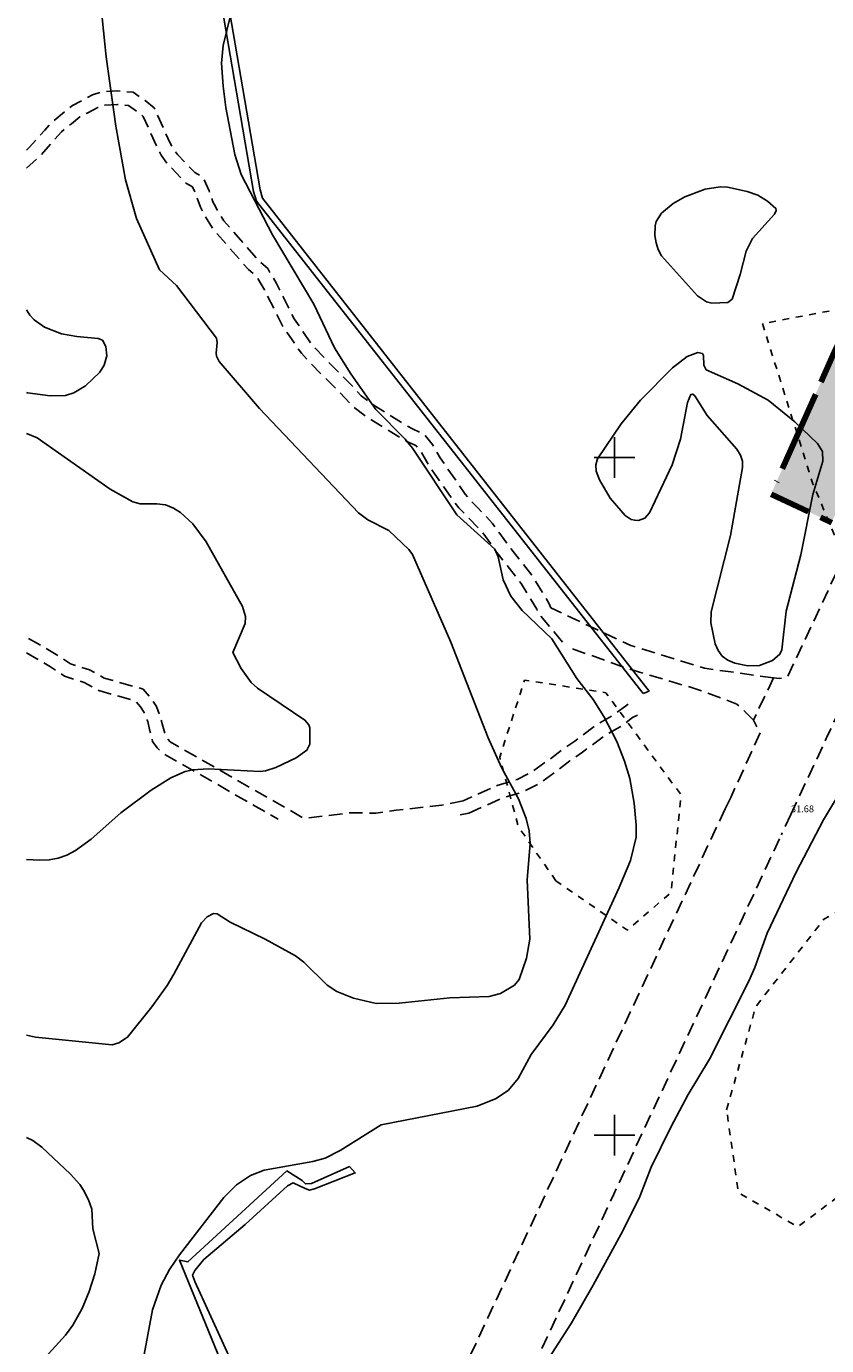
# Model space of a CAD drawing. Units: metres. Extents: x -467756 to 150235, y 5994509 to 6613244.
# Drawn here: x 147813 to 147931, y 6612269 to 6612464 of the extents above; entities that cross this region are included whole.
import ezdxf
from ezdxf.enums import TextEntityAlignment as Align

# ---------------------------------------------------------------- set-up
doc = ezdxf.new("R2010")
doc.units = ezdxf.units.M
for name, pattern in [('DASHEDX2', [1.5, 1, -0.5]), ('L1-1', [2, 1, -1]), ('L2-1', [3, 2, -1]), ('VNNP_ANVANDNGR_BOV', [14.1, 5, -2, 0.1, -2, 5]), ('VNNP_DPLANEGR', [40, 7.5, -3, 15, -3, 1, -3, 7.5]), ('VNNP_DPLANEGR_BOV', [30.1, 6, -2, 12, -2, 0.1, -2, 6])]:
    doc.linetypes.add(name, pattern=pattern)
doc.layers.add('Asfaltkant', color=4, linetype='DASHEDX2', lineweight=0)
doc.layers.add('DP_GRANS_PLAN', color=2, linetype='VNNP_DPLANEGR', lineweight=100)
for name, color, linetype in [('DP_AP_KO_BULLERVALL_Y', 7, 'Continuous'), ('FORNLAMNING YTA-SAKNAS-SAKNAS', 4, 'L1-1'), ('HOJDKURVA-1M-SAKNAS-SAKNAS', 4, 'Continuous'), ('KANT-ASFALTKANT-DIG. FOTO 5 CM-0.15', 4, 'L2-1'), ('KANT-ASFALTKANT-INMÄTT-0.05', 4, 'L2-1'), ('KANT-GRUSKANT-DIG. FOTO 10 CM-0.3', 4, 'L2-1'), ('KANT-GRUSKANT-DIG. FOTO 5 CM-0.15', 4, 'L2-1'), ('MARK-DIKESKANT-DIG. FOTO 10 CM-0.3', 4, 'Continuous'), ('ru1000', 4, 'Continuous')]:
    doc.layers.add(name, color=color, linetype=linetype)
doc.styles.add('ISON', font='isocp2.shx')

msp = doc.modelspace()

# ---------------------------------------------------------------- hatches: boundary and pattern name
at = {"layer": 'DP_AP_KO_BULLERVALL_Y', "linetype": 'VNNP_ANVANDNGR_BOV', "true_color": 0x7ca552}
h = msp.add_hatch(color=65, dxfattribs=at)
edge = h.paths.add_edge_path()
edge.add_line((148073.677, 6612714.0084), (148078.3445, 6612720.323))
edge.add_line((148078.3445, 6612720.323), (148062.3465, 6612653.0056))
edge.add_line((148062.3465, 6612653.0056), (148053.6446, 6612628.6635))
edge.add_arc((147347.7881, 6612987.3204), 791.75, 329.6826234, 333.064155, ccw=False)
edge.add_arc((149333.2665, 6611826.2936), 1508.2733, 149.6826561, 153.9006889)
edge.add_arc((149525.8385, 6611732.3549), 1722.5357, 153.9125928, 154.4139308)
edge.add_arc((150144.31, 6611436.2179), 2408.25, 154.4139308, 154.7720294)
edge.add_arc((151591.7005, 6610754.2644), 4008.25, 154.7720294, 154.9868886)
edge.add_arc((158840.1426, 6607372.24), 12006.8749, 154.9868852, 155.05850492)
edge.add_line((147953.0426, 6612435.4504), (147936.9303, 6612400.824))
edge.add_arc((145760.593, 6613412.5335), 2400, 334.9404693, 335.0677932, ccw=False)
edge.add_arc((147209.9821, 6612734.838), 800, 334.5584974, 334.9404693, ccw=False)
edge.add_arc((147498.9499, 6612597.3694), 480, 334.458485, 334.558497, ccw=False)
edge.add_line((147932.041, 6612390.4102), (147923.1282, 6612394.6199))
edge.add_line((147923.1282, 6612394.6199), (147932.6559, 6612416.0031))
edge.add_line((147932.6559, 6612416.0031), (147945.2539, 6612443.2023))
edge.add_line((147945.2539, 6612443.2023), (147953.1553, 6612461.5548))
edge.add_line((147953.1553, 6612461.5548), (147962.9826, 6612484.7536))
edge.add_line((147962.9826, 6612484.7536), (147969.5952, 6612499.6346))
edge.add_line((147969.5952, 6612499.6346), (147978.1353, 6612516.9599))
edge.add_line((147978.1353, 6612516.9599), (147989.5889, 6612539.5824))
edge.add_line((147989.5889, 6612539.5824), (147996.8166, 6612553.0343))
edge.add_line((147996.8166, 6612553.0343), (148011.8362, 6612579.4052))
edge.add_line((148011.8362, 6612579.4052), (148019.006, 6612592.669))
edge.add_line((148019.006, 6612592.669), (148036.6354, 6612627.5493))
edge.add_line((148036.6354, 6612627.5493), (148041.6827, 6612638.0713))
edge.add_line((148041.6827, 6612638.0713), (148068.0259, 6612693.5118))
edge.add_line((148068.0259, 6612693.5118), (148073.677, 6612714.0084))

# ---------------------------------------------------------------- linework, layer by layer
at = {"layer": 'DP_GRANS_PLAN', "linetype": 'VNNP_DPLANEGR_BOV', "flags": 128}
msp.add_lwpolyline([(148078.3445, 6612720.323), (148073.677, 6612714.0084), (148068.0259, 6612693.5118), (148041.6827, 6612638.0713), (148036.6354, 6612627.5493), (148019.006, 6612592.669), (148011.8362, 6612579.4052), (147996.8166, 6612553.0343), (147989.5889, 6612539.5824), (147978.1353, 6612516.9599), (147969.5952, 6612499.6346), (147962.9826, 6612484.7536), (147953.1553, 6612461.5548), (147945.2539, 6612443.2023), (147932.6559, 6612416.0031), (147923.1282, 6612394.6199), (147932.041, 6612390.4102)], dxfattribs=at)
at = {"layer": 'FORNLAMNING YTA-SAKNAS-SAKNAS', "flags": 128}
for points in [[(147934.0416, 6612384.8658), (147929.3078, 6612396.1006), (147921.8476, 6612419.7562), (147959.6866, 6612426.9152), (147990.9052, 6612430.5162), (148011.495, 6612428.983), (148018.4416, 6612419.9362), (147998.3166, 6612398.4578), (147960.8138, 6612380.493), (147944.185, 6612375.1974), (147934.0416, 6612384.8658)], [(147934.0416, 6612384.8658), (147929.3078, 6612396.1006), (147921.8476, 6612419.7562), (147959.6866, 6612426.9152), (147990.9052, 6612430.5162), (148011.495, 6612428.983), (148018.4416, 6612419.9362), (147998.3166, 6612398.4578), (147960.8138, 6612380.493), (147944.185, 6612375.1974), (147934.0416, 6612384.8658)], [(147891.3676, 6612337.525), (147885.8154, 6612345.5632), (147883.0752, 6612355.7842), (147886.7412, 6612367.1642), (147898.7298, 6612365.287), (147909.8408, 6612350.2104), (147908.3564, 6612335.8154), (147901.924, 6612330.2544), (147891.3676, 6612337.525)], [(147891.3676, 6612337.525), (147885.8154, 6612345.5632), (147883.0752, 6612355.7842), (147886.7412, 6612367.1642), (147898.7298, 6612365.287), (147909.8408, 6612350.2104), (147908.3564, 6612335.8154), (147901.924, 6612330.2544), (147891.3676, 6612337.525)], [(147916.5676, 6612303.7516), (147920.8564, 6612318.9294), (147930.9308, 6612331.8686), (147944.5738, 6612339.3832), (147959.3408, 6612333.8868), (147961.0726, 6612322.2724), (147946.5484, 6612300.9584), (147927.0656, 6612286.4784), (147918.2952, 6612291.5362), (147916.5676, 6612303.7516)], [(147916.5676, 6612303.7516), (147920.8564, 6612318.9294), (147930.9308, 6612331.8686), (147944.5738, 6612339.3832), (147959.3408, 6612333.8868), (147961.0726, 6612322.2724), (147946.5484, 6612300.9584), (147927.0656, 6612286.4784), (147918.2952, 6612291.5362), (147916.5676, 6612303.7516)]]:
    msp.add_lwpolyline(points, close=True, dxfattribs=at)
at = {"layer": 'HOJDKURVA-1M-SAKNAS-SAKNAS', "flags": 128}
for points in [[(147813.2197, 6612314.7391), (147814.5552, 6612314.4686), (147825.869, 6612313.3512), (147826.8694, 6612313.6074), (147828.1558, 6612314.4554), (147831.7262, 6612318.922), (147833.9944, 6612322.1082), (147835.001, 6612323.783), (147839.0792, 6612331.3416), (147839.906, 6612332.2352), (147840.8468, 6612332.713), (147841.3606, 6612332.6582), (147843.3046, 6612331.4392), (147848.4564, 6612328.9392), (147852.9512, 6612326.444), (147854.1594, 6612325.525), (147857.6348, 6612322.1164), (147859.0456, 6612321.2022), (147861.4952, 6612320.2396), (147864.8326, 6612319.4518), (147868.2616, 6612319.4862), (147875.7148, 6612320.2768), (147881.513, 6612320.4574), (147883.1858, 6612320.9148), (147885.2624, 6612322.1444), (147885.9446, 6612322.983), (147887.0192, 6612326.1386), (147887.5322, 6612328.9408), (147887.1316, 6612337.683), (147887.5712, 6612343.0436), (147887.4464, 6612344.9218), (147887.0052, 6612346.752), (147885.8482, 6612349.6256), (147883.3522, 6612354.2668), (147881.3902, 6612358.6474), (147875.861, 6612372.7358), (147870.1954, 6612385.6686), (147869.643, 6612386.4284), (147866.733, 6612389.2156), (147863.6198, 6612390.8028), (147862.2382, 6612391.8502), (147847.6228, 6612407.2504), (147841.6928, 6612414.1584), (147841.271, 6612414.9602), (147841.2124, 6612415.4024), (147841.389, 6612416.9928), (147841.2624, 6612417.612), (147835.3844, 6612425.3898), (147832.8784, 6612427.7092), (147829.4914, 6612435.2764), (147827.8558, 6612440.9834), (147826.4074, 6612448.9086), (147824.9866, 6612459.1152), (147823.432, 6612474.5434)], [(147813.2197, 6612314.7391), (147814.5552, 6612314.4686), (147825.869, 6612313.3512), (147826.8694, 6612313.6074), (147828.1558, 6612314.4554), (147831.7262, 6612318.922), (147833.9944, 6612322.1082), (147835.001, 6612323.783), (147839.0792, 6612331.3416), (147839.906, 6612332.2352), (147840.8468, 6612332.713), (147841.3606, 6612332.6582), (147843.3046, 6612331.4392), (147848.4564, 6612328.9392), (147852.9512, 6612326.444), (147854.1594, 6612325.525), (147857.6348, 6612322.1164), (147859.0456, 6612321.2022), (147861.4952, 6612320.2396), (147864.8326, 6612319.4518), (147868.2616, 6612319.4862), (147875.7148, 6612320.2768), (147881.513, 6612320.4574), (147883.1858, 6612320.9148), (147885.2624, 6612322.1444), (147885.9446, 6612322.983), (147887.0192, 6612326.1386), (147887.5322, 6612328.9408), (147887.1316, 6612337.683), (147887.5712, 6612343.0436), (147887.4464, 6612344.9218), (147887.0052, 6612346.752), (147885.8482, 6612349.6256), (147883.3522, 6612354.2668), (147881.3902, 6612358.6474), (147875.861, 6612372.7358), (147870.1954, 6612385.6686), (147869.643, 6612386.4284), (147866.733, 6612389.2156), (147863.6198, 6612390.8028), (147862.2382, 6612391.8502), (147847.6228, 6612407.2504), (147841.6928, 6612414.1584), (147841.271, 6612414.9602), (147841.2124, 6612415.4024), (147841.389, 6612416.9928), (147841.2624, 6612417.612), (147835.3844, 6612425.3898), (147832.8784, 6612427.7092), (147829.4914, 6612435.2764), (147827.8558, 6612440.9834), (147826.4074, 6612448.9086), (147824.9866, 6612459.1152), (147823.432, 6612474.5434)], [(147830.4658, 6612266.8514), (147831.818, 6612274.2068), (147833.1214, 6612277.8888), (147834.35, 6612280.1964), (147835.7946, 6612282.3486), (147842.373, 6612290.7916), (147844.2528, 6612292.6612), (147846.2942, 6612294.0358), (147848.3314, 6612294.8404), (147855.5144, 6612296.095), (147857.299, 6612296.6154), (147859.5288, 6612297.7158), (147865.5706, 6612301.525), (147879.7382, 6612304.2566), (147882.5728, 6612305.4132), (147884.3904, 6612306.651), (147885.8182, 6612308.3538), (147887.7256, 6612311.9104), (147890.9448, 6612316.2906), (147892.7332, 6612319.1692), (147900.703, 6612336.5292), (147902.3718, 6612340.5152), (147903.2398, 6612343.9548), (147903.2384, 6612345.7468), (147902.9128, 6612348.9892), (147902.2648, 6612352.6396), (147901.497, 6612355.2084), (147900.3756, 6612358.1118), (147898.441, 6612361.778), (147896.8764, 6612364.2752), (147894.4726, 6612367.3874), (147890.7626, 6612373.2408), (147886.408, 6612377.4012), (147884.7298, 6612379.524), (147883.6038, 6612381.9604), (147882.833, 6612385.3328), (147882.3654, 6612386.484), (147876.7614, 6612391.5334), (147870.2282, 6612401.394), (147869.1112, 6612402.7146), (147864.787, 6612407.069), (147861.086, 6612412.3302), (147858.6804, 6612416.1748), (147855.652, 6612422.6138), (147849.5592, 6612432.8472), (147844.9246, 6612441.7856), (147844.0084, 6612444.7358), (147842.6778, 6612451.6678), (147842.2532, 6612454.7986), (147842.0304, 6612458.1788), (147842.2696, 6612460.8232), (147843.4116, 6612465.4158)], [(147830.4658, 6612266.8514), (147831.818, 6612274.2068), (147833.1214, 6612277.8888), (147834.35, 6612280.1964), (147835.7946, 6612282.3486), (147842.373, 6612290.7916), (147844.2528, 6612292.6612), (147846.2942, 6612294.0358), (147848.3314, 6612294.8404), (147855.5144, 6612296.095), (147857.299, 6612296.6154), (147859.5288, 6612297.7158), (147865.5706, 6612301.525), (147879.7382, 6612304.2566), (147882.5728, 6612305.4132), (147884.3904, 6612306.651), (147885.8182, 6612308.3538), (147887.7256, 6612311.9104), (147890.9448, 6612316.2906), (147892.7332, 6612319.1692), (147900.703, 6612336.5292), (147902.3718, 6612340.5152), (147903.2398, 6612343.9548), (147903.2384, 6612345.7468), (147902.9128, 6612348.9892), (147902.2648, 6612352.6396), (147901.497, 6612355.2084), (147900.3756, 6612358.1118), (147898.441, 6612361.778), (147896.8764, 6612364.2752), (147894.4726, 6612367.3874), (147890.7626, 6612373.2408), (147886.408, 6612377.4012), (147884.7298, 6612379.524), (147883.6038, 6612381.9604), (147882.833, 6612385.3328), (147882.3654, 6612386.484), (147876.7614, 6612391.5334), (147870.2282, 6612401.394), (147869.1112, 6612402.7146), (147864.787, 6612407.069), (147861.086, 6612412.3302), (147858.6804, 6612416.1748), (147855.652, 6612422.6138), (147849.5592, 6612432.8472), (147844.9246, 6612441.7856), (147844.0084, 6612444.7358), (147842.6778, 6612451.6678), (147842.2532, 6612454.7986), (147842.0304, 6612458.1788), (147842.2696, 6612460.8232), (147843.4116, 6612465.4158)], [(147920.3798, 6612432.3144), (147919.469, 6612430.4372), (147918.5848, 6612427.0228), (147917.3748, 6612423.369), (147916.7404, 6612422.8954), (147914.3996, 6612422.7766), (147913.6102, 6612422.9534), (147912.245, 6612423.8734), (147906.969, 6612429.7506), (147906.4616, 6612430.6718), (147906.1574, 6612431.6784), (147905.9884, 6612432.742), (147906.0082, 6612434.1724), (147906.173, 6612434.8502), (147906.9386, 6612436.04), (147908.6746, 6612437.4728), (147910.399, 6612438.4712), (147913.3834, 6612439.5998), (147915.593, 6612439.9352), (147916.7022, 6612439.8714), (147919.5834, 6612439.2602), (147921.1616, 6612438.6994), (147922.593, 6612437.8294), (147923.8476, 6612436.7636), (147923.874, 6612436.4322), (147923.6548, 6612435.9328), (147920.3798, 6612432.3144)], [(147920.3798, 6612432.3144), (147919.469, 6612430.4372), (147918.5848, 6612427.0228), (147917.3748, 6612423.369), (147916.7404, 6612422.8954), (147914.3996, 6612422.7766), (147913.6102, 6612422.9534), (147912.245, 6612423.8734), (147906.969, 6612429.7506), (147906.4616, 6612430.6718), (147906.1574, 6612431.6784), (147905.9884, 6612432.742), (147906.0082, 6612434.1724), (147906.173, 6612434.8502), (147906.9386, 6612436.04), (147908.6746, 6612437.4728), (147910.399, 6612438.4712), (147913.3834, 6612439.5998), (147915.593, 6612439.9352), (147916.7022, 6612439.8714), (147919.5834, 6612439.2602), (147921.1616, 6612438.6994), (147922.593, 6612437.8294), (147923.8476, 6612436.7636), (147923.874, 6612436.4322), (147923.6548, 6612435.9328), (147920.3798, 6612432.3144)], [(147813.2197, 6612409.6066), (147813.3892, 6612409.5588), (147816.7488, 6612409.0978), (147818.99, 6612409.1344), (147820.2386, 6612409.525), (147821.9258, 6612410.5588), (147824.0544, 6612412.5898), (147824.688, 6612413.6446), (147825.0706, 6612415.0076), (147824.9264, 6612416.3602), (147824.4436, 6612417.3098), (147823.831, 6612417.5424), (147820.679, 6612417.8482), (147818.4118, 6612418.265), (147815.9058, 6612419.2366), (147814.3586, 6612420.2994), (147813.7464, 6612421.0008), (147813.2197, 6612421.8152)], [(147813.2197, 6612409.6066), (147813.3892, 6612409.5588), (147816.7488, 6612409.0978), (147818.99, 6612409.1344), (147820.2386, 6612409.525), (147821.9258, 6612410.5588), (147824.0544, 6612412.5898), (147824.688, 6612413.6446), (147825.0706, 6612415.0076), (147824.9264, 6612416.3602), (147824.4436, 6612417.3098), (147823.831, 6612417.5424), (147820.679, 6612417.8482), (147818.4118, 6612418.265), (147815.9058, 6612419.2366), (147814.3586, 6612420.2994), (147813.7464, 6612421.0008), (147813.2197, 6612421.8152)], [(147913.5494, 6612412.9366), (147918.2266, 6612410.8592), (147922.6958, 6612408.4456), (147926.6568, 6612405.2658), (147929.9824, 6612402.0594), (147930.7082, 6612400.8644), (147930.7504, 6612399.4668), (147929.2732, 6612394.5498), (147927.5308, 6612385.6302), (147925.364, 6612377.3498), (147924.704, 6612371.6268), (147924.424, 6612370.98), (147923.3386, 6612370.0278), (147921.423, 6612369.3064), (147919.6836, 6612369.2734), (147917.7658, 6612369.671), (147916.7558, 6612370.0916), (147915.9118, 6612370.6798), (147915.317, 6612371.5192), (147914.8886, 6612372.5262), (147914.254, 6612375.6), (147914.2808, 6612377.221), (147917.1374, 6612388.484), (147918.892, 6612398.5042), (147918.8966, 6612399.4612), (147918.5906, 6612400.3678), (147918.07, 6612401.2126), (147913.6922, 6612406.18), (147911.8836, 6612409.0962), (147911.5636, 6612409.361), (147911.2988, 6612409.3064), (147910.7962, 6612408.1292), (147909.7356, 6612402.684), (147908.5304, 6612398.9358), (147905.1804, 6612391.8212), (147904.5136, 6612391.0446), (147903.5466, 6612390.709), (147903.0052, 6612390.7444), (147902.4968, 6612390.8656), (147901.6122, 6612391.4522), (147899.36, 6612393.9924), (147897.8082, 6612396.692), (147897.3302, 6612397.9978), (147897.2726, 6612398.9214), (147897.4984, 6612399.7886), (147900.991, 6612404.9826), (147903.8358, 6612408.446), (147908.6024, 6612413.2562), (147910.74, 6612414.9298), (147912.3182, 6612415.4824), (147912.9924, 6612415.3292), (147913.1626, 6612415.0572), (147913.1968, 6612413.6268), (147913.5494, 6612412.9366)], [(147913.5494, 6612412.9366), (147918.2266, 6612410.8592), (147922.6958, 6612408.4456), (147926.6568, 6612405.2658), (147929.9824, 6612402.0594), (147930.7082, 6612400.8644), (147930.7504, 6612399.4668), (147929.2732, 6612394.5498), (147927.5308, 6612385.6302), (147925.364, 6612377.3498), (147924.704, 6612371.6268), (147924.424, 6612370.98), (147923.3386, 6612370.0278), (147921.423, 6612369.3064), (147919.6836, 6612369.2734), (147917.7658, 6612369.671), (147916.7558, 6612370.0916), (147915.9118, 6612370.6798), (147915.317, 6612371.5192), (147914.8886, 6612372.5262), (147914.254, 6612375.6), (147914.2808, 6612377.221), (147917.1374, 6612388.484), (147918.892, 6612398.5042), (147918.8966, 6612399.4612), (147918.5906, 6612400.3678), (147918.07, 6612401.2126), (147913.6922, 6612406.18), (147911.8836, 6612409.0962), (147911.5636, 6612409.361), (147911.2988, 6612409.3064), (147910.7962, 6612408.1292), (147909.7356, 6612402.684), (147908.5304, 6612398.9358), (147905.1804, 6612391.8212), (147904.5136, 6612391.0446), (147903.5466, 6612390.709), (147903.0052, 6612390.7444), (147902.4968, 6612390.8656), (147901.6122, 6612391.4522), (147899.36, 6612393.9924), (147897.8082, 6612396.692), (147897.3302, 6612397.9978), (147897.2726, 6612398.9214), (147897.4984, 6612399.7886), (147900.991, 6612404.9826), (147903.8358, 6612408.446), (147908.6024, 6612413.2562), (147910.74, 6612414.9298), (147912.3182, 6612415.4824), (147912.9924, 6612415.3292), (147913.1626, 6612415.0572), (147913.1968, 6612413.6268), (147913.5494, 6612412.9366)], [(147813.2197, 6612340.6656), (147815.1888, 6612340.56), (147816.5834, 6612340.6244), (147817.9316, 6612340.857), (147819.211, 6612341.3424), (147820.4446, 6612341.9956), (147822.7674, 6612343.6634), (147827.1836, 6612347.5598), (147831.621, 6612350.9054), (147834.5596, 6612352.7396), (147836.6736, 6612353.6418), (147837.7676, 6612353.9274), (147840.0356, 6612354.0702), (147847.7344, 6612353.6718), (147848.519, 6612353.7606), (147850.0278, 6612354.2552), (147853.0138, 6612355.6876), (147854.632, 6612356.8006), (147855.065, 6612357.7074), (147855.061, 6612360.0954), (147854.9208, 6612360.5302), (147854.3236, 6612361.243), (147847.32, 6612365.9754), (147846.3886, 6612366.8188), (147844.9156, 6612368.8724), (147843.71, 6612371.2168), (147845.513, 6612375.5154), (147845.5382, 6612376.5384), (147845.1334, 6612378.0358), (147839.7642, 6612387.5496), (147837.797, 6612390.2002), (147835.9754, 6612391.8968), (147834.9322, 6612392.531), (147833.7474, 6612393.0014), (147832.482, 6612393.1592), (147830.0066, 6612393.1594), (147828.9068, 6612393.4716), (147825.6072, 6612395.3354), (147814.8176, 6612402.8896), (147813.3746, 6612403.4972), (147813.2197, 6612403.5348)], [(147813.2197, 6612340.6656), (147815.1888, 6612340.56), (147816.5834, 6612340.6244), (147817.9316, 6612340.857), (147819.211, 6612341.3424), (147820.4446, 6612341.9956), (147822.7674, 6612343.6634), (147827.1836, 6612347.5598), (147831.621, 6612350.9054), (147834.5596, 6612352.7396), (147836.6736, 6612353.6418), (147837.7676, 6612353.9274), (147840.0356, 6612354.0702), (147847.7344, 6612353.6718), (147848.519, 6612353.7606), (147850.0278, 6612354.2552), (147853.0138, 6612355.6876), (147854.632, 6612356.8006), (147855.065, 6612357.7074), (147855.061, 6612360.0954), (147854.9208, 6612360.5302), (147854.3236, 6612361.243), (147847.32, 6612365.9754), (147846.3886, 6612366.8188), (147844.9156, 6612368.8724), (147843.71, 6612371.2168), (147845.513, 6612375.5154), (147845.5382, 6612376.5384), (147845.1334, 6612378.0358), (147839.7642, 6612387.5496), (147837.797, 6612390.2002), (147835.9754, 6612391.8968), (147834.9322, 6612392.531), (147833.7474, 6612393.0014), (147832.482, 6612393.1592), (147830.0066, 6612393.1594), (147828.9068, 6612393.4716), (147825.6072, 6612395.3354), (147814.8176, 6612402.8896), (147813.3746, 6612403.4972), (147813.2197, 6612403.5348)], [(147884.2842, 6612257.7), (147893.599, 6612272.1894), (147896.8864, 6612277.8414), (147901.2342, 6612285.8674), (147903.7704, 6612290.9606), (147905.408, 6612295.2728), (147908.3196, 6612301.1902), (147910.91, 6612306.006), (147914.0458, 6612311.2098), (147919.8544, 6612322.7194), (147920.7502, 6612324.7204), (147922.538, 6612329.7992), (147926.8316, 6612338.8042), (147930.879, 6612346.5302), (147937.6872, 6612357.8942)], [(147884.2842, 6612257.7), (147893.599, 6612272.1894), (147896.8864, 6612277.8414), (147901.2342, 6612285.8674), (147903.7704, 6612290.9606), (147905.408, 6612295.2728), (147908.3196, 6612301.1902), (147910.91, 6612306.006), (147914.0458, 6612311.2098), (147919.8544, 6612322.7194), (147920.7502, 6612324.7204), (147922.538, 6612329.7992), (147926.8316, 6612338.8042), (147930.879, 6612346.5302), (147937.6872, 6612357.8942)], [(147813.2197, 6612262.6186), (147814.0152, 6612264.6436), (147814.515, 6612265.5508), (147819.0028, 6612270.4718), (147820.0986, 6612271.9744), (147821.4318, 6612274.443), (147822.4912, 6612276.9422), (147823.3056, 6612279.5292), (147823.9516, 6612282.5624), (147823.049, 6612286.1612), (147822.8608, 6612289.0872), (147822.392, 6612290.466), (147821.6536, 6612291.8872), (147821.1006, 6612292.7384), (147819.7438, 6612294.2572), (147815.4886, 6612298.211), (147814.1746, 6612299.2006), (147813.2197, 6612299.6327)], [(147813.2197, 6612262.6186), (147814.0152, 6612264.6436), (147814.515, 6612265.5508), (147819.0028, 6612270.4718), (147820.0986, 6612271.9744), (147821.4318, 6612274.443), (147822.4912, 6612276.9422), (147823.3056, 6612279.5292), (147823.9516, 6612282.5624), (147823.049, 6612286.1612), (147822.8608, 6612289.0872), (147822.392, 6612290.466), (147821.6536, 6612291.8872), (147821.1006, 6612292.7384), (147819.7438, 6612294.2572), (147815.4886, 6612298.211), (147814.1746, 6612299.2006), (147813.2197, 6612299.6327)]]:
    msp.add_lwpolyline(points, dxfattribs=at)
at = {"layer": 'KANT-ASFALTKANT-DIG. FOTO 5 CM-0.15', "flags": 128}
for points in [[(147916.3428, 6612348.1624), (147917.173, 6612349.824)], [(147926.058, 6612347.339), (147924.6454, 6612344.3228)]]:
    msp.add_lwpolyline(points, dxfattribs=at)
at = {"layer": 'KANT-ASFALTKANT-INMÄTT-0.05', "flags": 128}
for points in [[(147926.058, 6612347.339), (147931.474, 6612358.96), (147937.388, 6612371.586), (147943.308, 6612384.294), (147948.931, 6612396.432), (147954.658, 6612408.789), (147960.395, 6612421.051), (147966.38, 6612433.784), (147972.176, 6612446.265), (147978.099, 6612458.99), (147983.941, 6612471.329), (147989.94, 6612483.818), (147995.954, 6612495.977), (148002.586, 6612508.793), (148008.94, 6612521.001), (148015.598, 6612533.48), (148021.355, 6612543.976), (148022.152, 6612543.838), (148022.955, 6612543.74), (148023.762, 6612543.681), (148024.322, 6612543.664), (148026.513, 6612542.558), (148028.689, 6612546.62), (148026.788, 6612547.616), (148026.474, 6612547.815), (148026.183, 6612548.046), (148025.918, 6612548.307), (148025.684, 6612548.595), (148025.481, 6612548.907), (148025.313, 6612549.239), (148025.182, 6612549.586), (148025.089, 6612549.946), (148025.035, 6612550.314), (148025.021, 6612550.686), (148025.022, 6612550.733), (148032.049, 6612563.311), (148039.25, 6612575.869), (148046.163, 6612587.653), (148054.041, 6612600.744), (148061.495, 6612612.935), (148069.123, 6612625.088), (148076.634, 6612636.914), (148084.139, 6612648.61), (148091.798, 6612660.176), (148099.72, 6612671.938), (148107.835, 6612683.714), (148116.181, 6612695.692), (148124.345, 6612707.217), (148132.8, 6612718.855), (148141.318, 6612730.272), (148149.861, 6612741.57), (148158.624, 6612752.853), (148167.372, 6612764.023), (148176.072, 6612774.915), (148184.995, 6612785.964), (148193.904, 6612796.659), (148203.204, 6612807.575), (148212.467, 6612818.229), (148222.065, 6612828.835), (148231.868, 6612839.181), (148242.028, 6612849.505), (148251.803, 6612859.011), (148262.146, 6612868.681), (148273.17, 6612878.57), (148284.058, 6612888.057), (148295.091, 6612897.346), (148306.21, 6612906.312), (148317.453, 6612915.046), (148328.627, 6612923.389), (148340.305, 6612931.777), (148352.153, 6612939.85), (148364.073, 6612947.654), (148375.234, 6612954.536), (148381.543, 6612958.256), (148382.143, 6612958.245), (148382.74, 6612958.194), (148383.333, 6612958.103), (148383.919, 6612957.973), (148384.494, 6612957.804), (148385.057, 6612957.597), (148385.605, 6612957.353), (148386.136, 6612957.073), (148386.647, 6612956.759), (148387.135, 6612956.411), (148387.6, 6612956.031), (148388.038, 6612955.621), (148388.37, 6612955.27), (148392.774, 6612957.945), (148392.539, 6612958.388), (148392.34, 6612958.849), (148392.178, 6612959.324), (148392.055, 6612959.81), (148391.971, 6612960.305), (148391.926, 6612960.804), (148391.922, 6612961.306), (148391.957, 6612961.806), (148392.032, 6612962.303), (148392.147, 6612962.791), (148392.3, 6612963.269), (148392.491, 6612963.733), (148392.718, 6612964.18), (148392.979, 6612964.608), (148393.275, 6612965.014), (148393.601, 6612965.395), (148393.957, 6612965.749), (148394.144, 6612965.913), (148395.416, 6612966.72), (148403.202, 6612971.264), (148414.89, 6612977.571), (148420.108, 6612980.317), (148432.723, 6612986.802), (148445.644, 6612993.108), (148459.163, 6612999.243), (148472.182, 6613004.97), (148485.74, 6613010.871), (148499.213, 6613016.608), (148505.131, 6613019.041)], [(148410.855, 6612985.376), (148398.961, 6612978.809), (148387.963, 6612972.409), (148377.561, 6612966.491), (148370.985, 6612962.435), (148368.344, 6612960.862), (148365.624, 6612959.199), (148362.8, 6612957.434), (148359.835, 6612955.54), (148357.154, 6612953.799), (148354.273, 6612951.903), (148351.111, 6612949.798), (148347.265, 6612947.217), (148341.082, 6612943.037), (148338.402, 6612941.208), (148335.896, 6612939.485), (148332.754, 6612937.304), (148329.729, 6612935.179), (148326.811, 6612933.104), (148323.993, 6612931.071), (148321.247, 6612929.064), (148318.421, 6612926.972), (148315.502, 6612924.784), (148312.456, 6612922.476), (148309.587, 6612920.282), (148306.742, 6612918.085), (148303.921, 6612915.887), (148301.131, 6612913.693), (148298.218, 6612911.381), (148295.325, 6612909.062), (148292.471, 6612906.752), (148289.674, 6612904.464), (148286.769, 6612902.064), (148283.885, 6612899.655), (148281.099, 6612897.304), (148278.432, 6612895.03), (148275.882, 6612892.833), (148273.115, 6612890.428), (148270.078, 6612887.765), (148267.114, 6612885.147), (148264.233, 6612882.584), (148261.335, 6612879.986), (148258.547, 6612877.465), (148255.905, 6612875.052), (148253.336, 6612872.68), (148250.711, 6612870.232), (148248.02, 6612867.699), (148245.257, 6612865.074), (148242.528, 6612862.458), (148239.918, 6612859.933), (148237.415, 6612857.488), (148235.007, 6612855.109), (148232.706, 6612852.811), (148230.319, 6612850.404), (148227.829, 6612847.869), (148225.214, 6612845.184), (148222.355, 6612842.224), (148219.724, 6612839.475), (148217.26, 6612836.871), (148214.935, 6612834.382), (148212.664, 6612831.918), (148210.29, 6612829.31), (148207.784, 6612826.527), (148205.072, 6612823.486), (148202.569, 6612820.657), (148200.152, 6612817.905), (148197.815, 6612815.222), (148195.55, 6612812.6), (148193.333, 6612810.01), (148191.056, 6612807.327), (148188.699, 6612804.53), (148186.254, 6612801.606), (148182.186, 6612796.701), (148177.929, 6612791.518), (148173.196, 6612785.703), (148168.587, 6612779.986), (148164.23, 6612774.531), (148159.697, 6612768.807), (148155.17, 6612763.049), (148150.309, 6612756.826), (148145.939, 6612751.193), (148144.079, 6612748.775), (148142.345, 6612746.504), (148138.894, 6612741.936), (148134.238, 6612735.707), (148128.601, 6612728.137), (148124.768, 6612722.949), (148122.714, 6612720.141), (148120.653, 6612717.303), (148118.584, 6612714.436), (148116.516, 6612711.548), (148112.768, 6612706.265), (148109.055, 6612700.97), (148100.979, 6612689.385), (148092.673, 6612677.38), (148084.485, 6612665.337), (148076.188, 6612652.754), (148069.148, 6612641.882), (148061.613, 6612629.956), (148053.781, 6612617.469), (148046.361, 6612605.361), (148038.95, 6612592.977), (148031.457, 6612580.288), (148023.936, 6612567.15), (148017.251, 6612555.299), (148012.933, 6612547.307), (148007.133, 6612536.618), (148000.664, 6612524.427), (147994.23, 6612512.156), (147988.16, 6612500.375), (147981.671, 6612487.371), (147975.337, 6612474.198), (147969.25, 6612461.24), (147963.887, 6612449.693), (147957.804, 6612436.553), (147952.101, 6612424.305), (147945.751, 6612410.798), (147940.071, 6612398.727), (147934.554, 6612386.856), (147929.327, 6612375.624), (147925.565, 6612367.683), (147924.376, 6612367.388), (147923.508, 6612367.467)], [(147923.508, 6612367.467), (147920.514, 6612361.252), (147921.507, 6612359.375), (147917.173, 6612349.824)], [(147916.3428, 6612348.1624), (147886.1312, 6612283.356), (147842.0266, 6612188.7088), (147822.1026, 6612145.9024)], [(147832.2466, 6612146.1396), (147845.916, 6612175.407), (147899.9168, 6612291.3004), (147924.6454, 6612344.3228)]]:
    msp.add_lwpolyline(points, dxfattribs=at)
at = {"layer": 'KANT-GRUSKANT-DIG. FOTO 10 CM-0.3', "flags": 128}
for points in [[(147813.2197, 6612445.3635), (147813.6526, 6612445.743), (147815.94, 6612448.3122), (147817.0078, 6612449.5102), (147820.0442, 6612451.9554), (147821.2466, 6612452.5966), (147822.9586, 6612453.4964), (147824.4502, 6612454.0062), (147826.6968, 6612454.0852), (147828.958, 6612453.8904), (147830.744, 6612452.6952), (147832.1026, 6612451.5802), (147834.394, 6612446.4852), (147834.8092, 6612445.67), (147835.5092, 6612444.7376), (147838.068, 6612442.0366), (147839.2508, 6612441.4216), (147840.1962, 6612439.3364), (147840.7484, 6612437.7204), (147840.9348, 6612437.367), (147841.364, 6612436.5542), (147842.374, 6612434.9288), (147847.4052, 6612429.1464), (147848.8316, 6612427.9098), (147850.1092, 6612425.6974), (147852.7566, 6612420.4498), (147855.3654, 6612416.6466), (147858.3066, 6612413.5556), (147860.7768, 6612411.1216), (147862.6328, 6612409.1008), (147864.5578, 6612407.6568), (147866.5254, 6612406.4472), (147868.4574, 6612405.247), (147870.185, 6612404.209), (147871.9368, 6612403.4116), (147873.1538, 6612401.913), (147874.2744, 6612399.9724), (147877.9822, 6612394.5974), (147878.5514, 6612393.9074), (147879.8806, 6612392.501), (147882.0224, 6612390.2848), (147884.444, 6612386.9168), (147887.8772, 6612382.5622), (147890.35, 6612378.5096), (147890.6176, 6612377.8116)], [(147813.2197, 6612442.7039), (147815.064, 6612444.3208), (147817.433, 6612446.9816), (147818.391, 6612448.0562), (147819.8562, 6612449.236), (147821.1192, 6612450.262), (147822.1824, 6612450.8292), (147823.752, 6612451.654), (147824.8166, 6612452.0178), (147826.646, 6612452.0824), (147828.2736, 6612451.9418), (147829.5504, 6612451.0874), (147830.471, 6612450.3318), (147832.59, 6612445.6206), (147833.1056, 6612444.6078), (147833.9784, 6612443.4454), (147836.8474, 6612440.417), (147837.7146, 6612439.966), (147838.3348, 6612438.5984), (147838.9062, 6612436.9252), (147839.1662, 6612436.4332), (147839.6282, 6612435.5582), (147840.7598, 6612433.737), (147845.9888, 6612427.7274), (147847.2676, 6612426.6188), (147848.349, 6612424.7462), (147851.0316, 6612419.4292), (147853.8062, 6612415.3836), (147856.88, 6612412.1536), (147859.3378, 6612409.732), (147861.2848, 6612407.612), (147863.4316, 6612406.0014), (147865.474, 6612404.746), (147867.4144, 6612403.5404), (147869.2524, 6612402.436), (147870.6804, 6612401.7858), (147871.5012, 6612400.7752), (147872.5826, 6612398.9028), (147876.3846, 6612393.391), (147877.0514, 6612392.5826), (147878.4346, 6612391.119), (147880.4834, 6612388.9994), (147882.846, 6612385.7132), (147886.2324, 6612381.418), (147888.5478, 6612377.6232), (147888.7502, 6612377.0954), (147892.9092, 6612372.1154)], [(147877.7038, 6612349.3496), (147874.5308, 6612348.699), (147867.7762, 6612347.937), (147864.7808, 6612347.508), (147860.968, 6612347.5812), (147854.2062, 6612346.7438), (147834.4366, 6612358.0402), (147834.075, 6612358.4558), (147833.7082, 6612358.9204), (147833.6662, 6612359.1794), (147833.3364, 6612360.3546), (147833.0514, 6612361.6206), (147832.4012, 6612363.2744), (147831.6582, 6612364.4036), (147830.469, 6612365.8262), (147826.8752, 6612366.8326), (147824.7016, 6612367.4626), (147822.5358, 6612368.6504), (147819.713, 6612369.568), (147817.8536, 6612370.803), (147815.7512, 6612372.0432), (147813.367, 6612373.3974), (147813.2197, 6612373.4654)], [(147813.2197, 6612371.1809), (147814.7492, 6612370.3122), (147816.7914, 6612369.1076), (147818.8346, 6612367.7504), (147821.7386, 6612366.8064), (147823.9332, 6612365.6028), (147826.3274, 6612364.9092), (147829.3324, 6612364.0676), (147830.0504, 6612363.2088), (147830.6158, 6612362.349), (147831.1338, 6612361.0312), (147831.3966, 6612359.8642), (147831.71, 6612358.7484), (147831.8166, 6612358.0884), (147832.5348, 6612357.1788), (147833.15, 6612356.4718), (147850.3938, 6612346.6188)], [(147902.013, 6612363.5938), (147901.6292, 6612363.3144), (147899.7914, 6612361.9662), (147897.763, 6612360.8308), (147894.1508, 6612358.1578), (147892.265, 6612356.8628), (147890.3798, 6612355.414), (147887.7996, 6612353.5696), (147885.6662, 6612352.483), (147882.7202, 6612351.6102), (147877.7038, 6612349.3496)], [(147878.5252, 6612347.5264), (147883.418, 6612349.731), (147886.4104, 6612350.6174), (147888.8408, 6612351.8554), (147891.571, 6612353.8072), (147893.441, 6612355.2444), (147895.3122, 6612356.5292), (147898.8506, 6612359.1478), (147900.8752, 6612360.2812), (147902.6952, 6612361.6162), (147903.9666, 6612362.2918)], [(147878.5252, 6612347.5264), (147877.2324, 6612347.247)]]:
    msp.add_lwpolyline(points, dxfattribs=at)
at = {"layer": 'KANT-GRUSKANT-DIG. FOTO 5 CM-0.15', "flags": 128}
for points in [[(147923.508, 6612367.467), (147913.2796, 6612368.9134), (147902.4316, 6612372.2472), (147890.6176, 6612377.8116)], [(147920.514, 6612361.252), (147918.095, 6612363.6218), (147912.4328, 6612365.7384), (147901.7436, 6612368.9134), (147892.9092, 6612372.1154)]]:
    msp.add_lwpolyline(points, dxfattribs=at)
at = {"layer": 'MARK-DIKESKANT-DIG. FOTO 10 CM-0.3', "flags": 128}
for points in [[(147840.7738, 6612474.0606), (147846.729, 6612439.2646), (147847.1786, 6612437.8038), (147904.2318, 6612365.1546)], [(147841.7592, 6612474.2294), (147847.7038, 6612439.497), (147848.0808, 6612438.2722), (147905.1142, 6612365.502)], [(147904.2318, 6612365.1546), (147905.1142, 6612365.502)], [(147860.9052, 6612295.3526), (147855.312, 6612292.846), (147854.3984, 6612292.81), (147853.9218, 6612293.2994), (147851.6802, 6612294.736), (147837.0628, 6612281.304), (147835.833, 6612281.5606), (147842.6928, 6612264.7544), (147849.7258, 6612243.5334), (147849.4188, 6612237.1182)], [(147860.9052, 6612295.3526), (147861.7552, 6612294.4204), (147855.7478, 6612292.1008), (147854.9944, 6612291.8678), (147854.3736, 6612292.1482), (147852.6144, 6612292.9432), (147851.7678, 6612292.5032), (147845.4858, 6612286.8188), (147839.387, 6612281.6494), (147838.0788, 6612280.0226), (147837.7494, 6612279.349), (147838.0918, 6612278.3968), (147844.4298, 6612264.5178), (147851.5268, 6612242.4414)]]:
    msp.add_lwpolyline(points, dxfattribs=at)
at = {"layer": 'ru1000', "flags": 128}
for points in [[(147900, 6612397), (147900, 6612403)], [(147897, 6612400), (147903, 6612400)], [(147900, 6612297), (147900, 6612303)], [(147897, 6612300), (147903, 6612300)]]:
    msp.add_lwpolyline(points, dxfattribs=at)

# ---------------------------------------------------------------- texts
at = {"layer": 'Asfaltkant', "style": 'ISON'}
msp.add_text('31.68', height=1, dxfattribs=at).set_placement((147926.058, 6612347.339, 31.684), align=Align.BOTTOM_LEFT)

doc.saveas('drawing.dxf')
